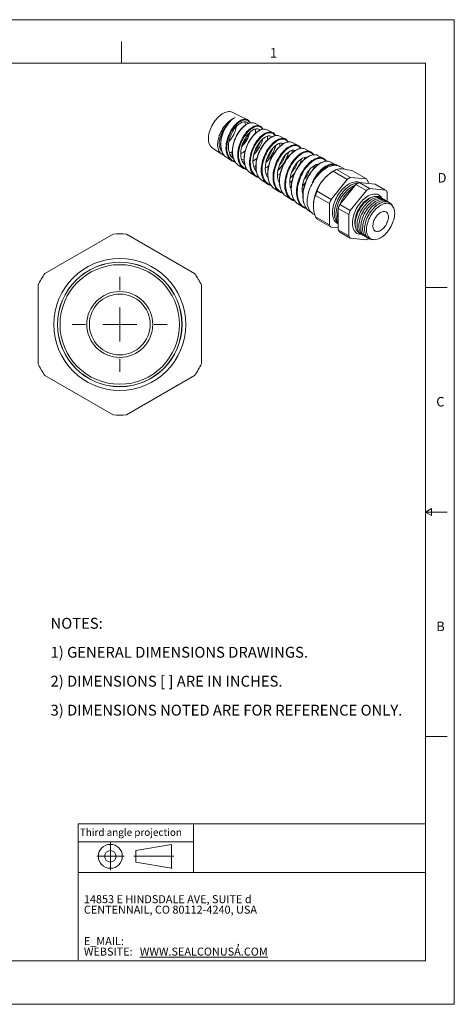
# Model space of a CAD drawing. Units: inches. Extents: x 0 to 22, y 0 to 17.
# Drawn here: x 14.5 to 22, y 0 to 17 of the extents above; entities that cross this region are included whole.
import ezdxf

# ---------------------------------------------------------------- set-up
doc = ezdxf.new("R2010")
doc.units = ezdxf.units.IN
doc.header["$MEASUREMENT"] = 0
doc.layers.add('VIEW_PV', color=7, linetype='Continuous', lineweight=0)
doc.styles.add('SLDTEXTSTYLE0', font='TXT', dxfattribs={"width": 0.75})
doc.styles.add('SLDTEXTSTYLE1', font='TXT', dxfattribs={"width": 0.711207})
doc.styles.add('SLDTEXTSTYLE10', font='TXT', dxfattribs={"width": 0.7125})
doc.styles.add('SLDTEXTSTYLE2', font='TXT', dxfattribs={"width": 0.675})
doc.styles.add('SLDTEXTSTYLE3', font='TXT', dxfattribs={"width": 0.695122})
doc.styles.add('SLDTEXTSTYLE6', font='TXT', dxfattribs={"width": 0.603804})
doc.styles.add('SLDTEXTSTYLE7', font='TXT', dxfattribs={"width": 0.627482})
doc.styles.add('SLDTEXTSTYLE8', font='TXT', dxfattribs={"width": 0.663})

# ---------------------------------------------------------------- blocks, each defined once
blk = doc.blocks.new('SW_NOTE_0')
at = {"layer": 'VIEW_PV', "color": 0, "char_height": 0.1875, "attachment_point": 1}
for s, insert, style in [('NOTES:', (0, 0.24), 'SLDTEXTSTYLE0'), ('1) GENERAL DIMENSIONS DRAWINGS.', (0, -0.26), 'SLDTEXTSTYLE1'), ('2) DIMENSIONS [ ] ARE IN INCHES.', (0, -0.76), 'SLDTEXTSTYLE2'), ('3) DIMENSIONS NOTED ARE FOR REFERENCE ONLY.', (0, -1.26), 'SLDTEXTSTYLE3')]:
    blk.add_mtext(s, dxfattribs=dict(at, insert=insert, style=style))
blk = doc.blocks.new('SW_NOTE_1')
at = {"layer": 'VIEW_PV', "color": 0, "attachment_point": 1}
for s, insert, char_height, style in [('14853 E HINDSDALE AVE, SUITE d', (0, 0.181), 0.1378, 'SLDTEXTSTYLE6'), ('CENTENNAIL, CO 80112-4240, USA', (0, 0), 0.1378, 'SLDTEXTSTYLE7'), ('E_MAIL: ', (0, -0.543), 0.1378, 'SLDTEXTSTYLE8'), (',', (2.638, -0.543), 0.138, 'SLDTEXTSTYLE8'), ('WEBSITE: ', (0, -0.724), 0.1378, 'SLDTEXTSTYLE8'), ('\\LWWW.SEALCONUSA.COM ', (0.966, -0.724), 0.1378, 'SLDTEXTSTYLE8')]:
    blk.add_mtext(s, dxfattribs=dict(at, insert=insert, char_height=char_height, style=style))
blk = doc.blocks.new('Block1')
at = {"layer": 'VIEW_PV'}
for p, q in [((1.264, 0.417), (0.649, 0.309)), ((1.264, 0.417), (1.264, 0.004)), ((0.649, 0.309), (0.649, 0.112)), ((0.649, 0.112), (1.264, 0.004)), ((1.264, 0.004), (1.27, 0))]:
    blk.add_line(p, q, dxfattribs=at)
for radius in [0.207, 0.0984]:
    blk.add_circle((0.207, 0.211), radius, dxfattribs=at)
blk = doc.blocks.new('SW_CENTERMARKSYMBOL_0')
at = {"color": 0, "linetype": 'Continuous', "lineweight": 0}
for p, q in [((0, 0.591), (0, 0.82)), ((0, 0), (0, 0.295)), ((-0.591, 0), (-0.82, 0)), ((0, 0), (-0.295, 0)), ((0, 0), (0, -0.295)), ((0, 0), (0.295, 0)), ((0.591, 0), (0.82, 0)), ((0, -0.591), (0, -0.82))]:
    blk.add_line(p, q, dxfattribs=at)

msp = doc.modelspace()

# ---------------------------------------------------------------- linework, layer by layer
at = {"color": 7, "linetype": 'Continuous', "lineweight": 15}
for p, q in [((18.427, 15.273), (18.178, 15.4)), ((18.645, 15.162), (18.548, 15.212)), ((18.863, 15.051), (18.766, 15.101)), ((19.082, 14.94), (18.985, 14.99)), ((19.3, 14.829), (19.203, 14.878)), ((17.822, 14.782), (17.983, 14.677)), ((18.065, 14.624), (18.156, 14.565)), ((18.16, 14.716), (18.167, 14.72)), ((18.16, 14.716), (18.167, 14.72)), ((18.16, 14.716), (18.162, 14.694)), ((18.162, 14.694), (18.168, 14.698)), ((19.519, 14.718), (19.422, 14.767)), ((19.737, 14.607), (19.64, 14.656)), ((18.214, 14.541), (18.22, 14.539)), ((18.27, 14.491), (18.361, 14.431)), ((18.34, 14.55), (18.372, 14.561)), ((19.956, 14.496), (19.859, 14.545)), ((20.107, 14.417), (20.027, 14.464)), ((18.475, 14.357), (18.567, 14.297)), ((18.58, 14.396), (18.572, 14.398)), ((18.775, 14.287), (18.779, 14.288)), ((18.777, 14.284), (18.78, 14.285)), ((19.936, 14.399), (19.899, 14.378)), ((20.15, 14.243), (19.908, 14.382)), ((20.205, 14.274), (19.963, 14.414)), ((20.483, 14.25), (20.241, 14.389)), ((18.681, 14.223), (18.772, 14.164)), ((18.964, 14.214), (18.979, 14.218)), ((19.198, 14.215), (19.16, 14.191)), ((19.55, 14.181), (19.545, 14.185)), ((20.15, 14.243), (19.873, 13.898)), ((20.023, 13.811), (20.3, 14.156)), ((20.483, 14.25), (20.205, 14.274)), ((20.481, 14.052), (20.3, 14.156)), ((20.536, 14.083), (20.355, 14.188)), ((20.355, 14.188), (20.632, 14.163)), ((20.51, 14.174), (20.51, 14.21)), ((20.813, 14.059), (20.632, 14.163)), ((18.886, 14.089), (18.977, 14.03)), ((19.038, 14.004), (19.041, 14.003)), ((19.092, 13.956), (19.183, 13.896)), ((19.176, 14.092), (19.182, 14.093)), ((19.845, 13.827), (19.604, 13.966)), ((19.873, 13.898), (19.631, 14.037)), ((20.481, 14.052), (20.204, 13.707)), ((20.813, 14.059), (20.536, 14.083)), ((20.841, 13.864), (20.841, 14.02)), ((19.297, 13.822), (19.388, 13.763)), ((19.845, 13.827), (19.845, 13.457)), ((20.204, 13.707), (20.023, 13.811)), ((19.503, 13.688), (19.524, 13.674)), ((19.557, 13.65), (19.595, 13.627)), ((20.176, 13.636), (19.995, 13.74)), ((19.995, 13.37), (19.995, 13.74)), ((20.176, 13.636), (20.176, 13.266)), ((19.845, 13.457), (19.604, 13.596)), ((19.873, 13.418), (19.631, 13.557)), ((16.106, 13.299), (14.93, 12.619)), ((17.516, 12.619), (16.34, 13.299)), ((19.873, 13.418), (19.995, 13.407)), ((20.176, 13.266), (19.995, 13.37)), ((20.204, 13.227), (20.023, 13.331)), ((20.204, 13.227), (20.481, 13.202)), ((14.813, 12.417), (14.813, 11.058)), ((17.633, 11.058), (17.633, 12.417)), ((14.93, 10.856), (16.106, 10.177)), ((16.34, 10.177), (17.516, 10.856))]:
    msp.add_line(p, q, dxfattribs=at)
at = {"color": 7, "linetype": 'Continuous', "lineweight": 15, "flags": 128}
for points in [[(17.753, 14.942), (17.754, 14.969), (17.757, 14.997), (17.762, 15.025), (17.769, 15.054), (17.778, 15.083), (17.789, 15.112), (17.801, 15.141), (17.815, 15.17), (17.831, 15.198), (17.848, 15.225), (17.866, 15.251), (17.886, 15.275), (17.906, 15.298), (17.927, 15.32), (17.949, 15.339), (17.971, 15.357), (17.994, 15.372), (18.016, 15.385), (18.039, 15.396), (18.061, 15.404), (18.083, 15.41), (18.104, 15.413), (18.125, 15.413), (18.144, 15.411), (18.162, 15.406), (18.178, 15.4)], [(18.024, 14.66), (18.02, 14.661), (18.002, 14.667), (17.985, 14.676), (17.97, 14.687), (17.956, 14.701), (17.945, 14.717), (17.934, 14.735), (17.926, 14.755), (17.92, 14.777), (17.915, 14.801), (17.913, 14.826), (17.913, 14.853), (17.915, 14.88), (17.919, 14.909), (17.925, 14.938), (17.933, 14.968), (17.942, 14.998), (17.954, 15.028), (17.968, 15.057), (17.983, 15.086), (17.999, 15.114), (18.017, 15.142), (18.036, 15.168), (18.056, 15.192), (18.077, 15.215), (18.099, 15.237), (18.122, 15.256), (18.145, 15.273), (18.168, 15.288), (18.191, 15.301), (18.214, 15.311)], [(18.214, 15.311), (18.192, 15.298), (18.154, 15.269), (18.116, 15.231), (18.081, 15.186), (18.048, 15.134), (18.02, 15.079), (17.996, 15.02), (17.98, 14.96), (17.97, 14.898), (17.967, 14.84), (17.972, 14.784), (17.984, 14.735), (18.004, 14.69), (18.017, 14.671)], [(17.986, 14.724), (17.977, 14.734), (17.966, 14.75), (17.956, 14.768), (17.949, 14.787), (17.944, 14.809), (17.941, 14.833), (17.94, 14.857), (17.941, 14.884), (17.944, 14.911), (17.949, 14.938), (17.957, 14.966), (17.966, 14.995), (17.977, 15.023), (17.989, 15.051), (18.004, 15.079), (18.02, 15.106), (18.037, 15.132), (18.056, 15.156), (18.059, 15.16)], [(18.175, 15.289), (18.174, 15.289), (18.155, 15.274), (18.136, 15.256), (18.118, 15.237), (18.099, 15.216), (18.082, 15.193), (18.065, 15.169), (18.049, 15.144), (18.034, 15.118), (18.021, 15.091), (18.009, 15.063), (17.998, 15.036), (17.989, 15.007), (17.981, 14.978), (17.974, 14.948), (17.97, 14.918), (17.966, 14.889), (17.965, 14.859), (17.965, 14.83), (17.967, 14.803), (17.971, 14.777), (17.977, 14.752), (17.984, 14.729), (17.994, 14.708), (18.005, 14.688), (18.016, 14.672)], [(18.111, 14.608), (18.1, 14.622), (18.088, 14.643), (18.074, 14.677), (18.064, 14.715), (18.06, 14.742), (18.057, 14.784), (18.059, 14.829), (18.062, 14.86), (18.071, 14.905), (18.083, 14.951), (18.093, 14.982), (18.111, 15.026), (18.133, 15.069), (18.149, 15.097), (18.174, 15.135), (18.201, 15.17), (18.22, 15.191), (18.248, 15.219), (18.278, 15.242), (18.298, 15.255), (18.326, 15.27), (18.354, 15.279), (18.372, 15.282), (18.395, 15.281)], [(18.468, 15.217), (18.458, 15.237), (18.436, 15.257), (18.409, 15.267), (18.377, 15.269), (18.343, 15.261), (18.305, 15.243), (18.268, 15.217), (18.23, 15.181), (18.194, 15.139), (18.16, 15.089), (18.132, 15.036), (18.107, 14.978), (18.089, 14.919), (18.076, 14.858), (18.072, 14.8), (18.074, 14.743), (18.084, 14.692), (18.102, 14.646), (18.126, 14.608), (18.158, 14.577), (18.194, 14.555), (18.212, 14.55)], [(18.441, 15.208), (18.44, 15.208), (18.421, 15.227), (18.398, 15.237), (18.369, 15.238), (18.339, 15.231), (18.306, 15.215), (18.272, 15.191), (18.238, 15.159), (18.207, 15.121), (18.177, 15.076), (18.151, 15.028), (18.129, 14.975), (18.113, 14.922), (18.103, 14.867), (18.098, 14.814), (18.101, 14.763), (18.11, 14.717), (18.126, 14.675), (18.148, 14.64), (18.177, 14.611), (18.186, 14.606)], [(18.516, 15.221), (18.501, 15.222), (18.483, 15.22), (18.465, 15.217), (18.447, 15.21), (18.427, 15.202), (18.408, 15.191), (18.388, 15.178), (18.368, 15.163), (18.349, 15.146), (18.331, 15.128), (18.313, 15.108), (18.295, 15.086), (18.279, 15.063), (18.262, 15.038), (18.247, 15.011), (18.232, 14.983), (18.219, 14.955), (18.207, 14.925), (18.196, 14.896), (18.187, 14.866), (18.18, 14.836), (18.174, 14.806), (18.17, 14.777), (18.168, 14.748), (18.167, 14.72), (18.169, 14.692), (18.172, 14.664), (18.177, 14.638), (18.183, 14.613), (18.192, 14.589), (18.202, 14.567), (18.214, 14.547), (18.222, 14.535)], [(18.519, 15.22), (18.512, 15.221), (18.477, 15.219), (18.458, 15.213), (18.439, 15.206), (18.4, 15.183), (18.38, 15.168), (18.359, 15.151), (18.321, 15.112), (18.302, 15.088), (18.284, 15.063), (18.251, 15.011), (18.235, 14.982), (18.221, 14.952), (18.199, 14.891), (18.189, 14.859), (18.182, 14.828), (18.172, 14.766), (18.17, 14.735), (18.17, 14.705), (18.176, 14.649), (18.182, 14.622), (18.19, 14.597), (18.211, 14.553), (18.224, 14.534)], [(18.314, 14.476), (18.301, 14.495), (18.284, 14.528), (18.275, 14.553), (18.266, 14.592), (18.261, 14.635), (18.26, 14.666), (18.263, 14.711), (18.269, 14.759), (18.276, 14.791), (18.29, 14.838), (18.307, 14.885), (18.321, 14.916), (18.343, 14.959), (18.368, 15), (18.386, 15.026), (18.414, 15.061), (18.444, 15.093), (18.465, 15.111), (18.495, 15.134), (18.525, 15.152), (18.545, 15.161), (18.574, 15.169), (18.601, 15.172), (18.614, 15.171)], [(18.687, 15.108), (18.684, 15.115), (18.674, 15.128), (18.657, 15.144), (18.637, 15.154), (18.622, 15.158), (18.597, 15.159), (18.571, 15.154), (18.552, 15.148), (18.523, 15.134), (18.494, 15.116), (18.474, 15.1), (18.444, 15.073), (18.416, 15.041), (18.397, 15.017), (18.372, 14.98), (18.348, 14.939), (18.333, 14.91), (18.314, 14.865), (18.299, 14.819), (18.29, 14.788), (18.281, 14.742), (18.276, 14.696), (18.274, 14.665), (18.276, 14.622), (18.282, 14.582), (18.289, 14.556), (18.303, 14.52), (18.32, 14.489), (18.334, 14.47), (18.358, 14.447), (18.385, 14.428), (18.406, 14.419), (18.418, 14.415)], [(18.646, 15.093), (18.631, 15.106), (18.606, 15.115), (18.578, 15.115), (18.546, 15.107), (18.514, 15.09), (18.479, 15.064), (18.446, 15.032), (18.414, 14.992), (18.386, 14.948), (18.36, 14.898), (18.339, 14.846), (18.323, 14.791), (18.314, 14.738), (18.311, 14.684), (18.314, 14.634), (18.324, 14.588), (18.341, 14.547), (18.364, 14.512), (18.383, 14.495)], [(18.731, 15.111), (18.723, 15.111), (18.706, 15.111), (18.689, 15.108), (18.67, 15.103), (18.651, 15.096), (18.631, 15.086), (18.611, 15.074), (18.591, 15.06), (18.571, 15.043), (18.551, 15.025), (18.532, 15.005), (18.514, 14.984), (18.496, 14.961), (18.479, 14.937), (18.463, 14.911), (18.448, 14.884), (18.434, 14.856), (18.421, 14.827), (18.409, 14.797), (18.398, 14.767), (18.389, 14.736), (18.382, 14.705), (18.376, 14.675), (18.373, 14.645), (18.371, 14.616), (18.37, 14.587), (18.372, 14.559), (18.375, 14.532), (18.38, 14.506), (18.387, 14.48), (18.396, 14.456), (18.407, 14.434), (18.419, 14.413), (18.427, 14.402)], [(18.733, 15.109), (18.725, 15.111), (18.707, 15.11), (18.688, 15.107), (18.649, 15.093), (18.628, 15.082), (18.607, 15.068), (18.566, 15.035), (18.545, 15.014), (18.525, 14.992), (18.488, 14.943), (18.47, 14.915), (18.453, 14.886), (18.424, 14.826), (18.411, 14.794), (18.4, 14.762), (18.391, 14.73), (18.384, 14.698), (18.378, 14.665), (18.375, 14.633), (18.373, 14.602), (18.373, 14.572), (18.376, 14.542), (18.38, 14.513), (18.386, 14.487), (18.395, 14.462), (18.405, 14.438), (18.418, 14.416), (18.429, 14.401)], [(18.518, 14.343), (18.514, 14.349), (18.501, 14.37), (18.489, 14.393), (18.48, 14.418), (18.473, 14.444), (18.467, 14.473), (18.464, 14.502), (18.463, 14.532), (18.464, 14.564), (18.467, 14.596), (18.472, 14.628), (18.478, 14.661), (18.487, 14.694), (18.498, 14.727), (18.509, 14.759), (18.523, 14.79), (18.538, 14.821), (18.555, 14.851), (18.572, 14.879), (18.59, 14.906), (18.61, 14.931), (18.63, 14.955), (18.65, 14.975), (18.671, 14.995), (18.692, 15.012), (18.714, 15.027), (18.734, 15.039), (18.755, 15.048), (18.775, 15.055), (18.795, 15.06), (18.813, 15.062), (18.831, 15.061), (18.832, 15.061)], [(18.906, 14.998), (18.897, 15.013), (18.88, 15.03), (18.866, 15.038), (18.844, 15.046), (18.819, 15.048), (18.8, 15.047), (18.772, 15.039), (18.742, 15.027), (18.722, 15.015), (18.691, 14.993), (18.66, 14.966), (18.64, 14.944), (18.611, 14.91), (18.584, 14.872), (18.567, 14.844), (18.543, 14.8), (18.523, 14.755), (18.511, 14.723), (18.493, 14.66), (18.486, 14.627), (18.481, 14.595), (18.477, 14.534), (18.478, 14.503), (18.482, 14.474), (18.494, 14.421), (18.503, 14.396), (18.514, 14.373), (18.541, 14.335), (18.558, 14.318), (18.576, 14.304), (18.616, 14.283), (18.623, 14.281)], [(18.85, 14.977), (18.839, 14.986), (18.815, 14.993), (18.785, 14.992), (18.754, 14.982), (18.721, 14.964), (18.687, 14.938), (18.654, 14.904), (18.623, 14.864), (18.594, 14.818), (18.569, 14.769), (18.549, 14.715), (18.534, 14.662), (18.525, 14.607), (18.523, 14.555), (18.527, 14.504), (18.538, 14.459), (18.556, 14.419), (18.58, 14.386), (18.582, 14.385)], [(18.949, 15), (18.935, 15.001), (18.917, 15), (18.899, 14.997), (18.88, 14.991), (18.861, 14.983), (18.84, 14.973), (18.82, 14.96), (18.8, 14.945), (18.779, 14.928), (18.759, 14.91), (18.74, 14.889), (18.721, 14.867), (18.703, 14.844), (18.686, 14.82), (18.67, 14.793), (18.654, 14.766), (18.639, 14.737), (18.626, 14.707), (18.614, 14.677), (18.603, 14.646), (18.594, 14.615), (18.586, 14.584), (18.58, 14.553), (18.576, 14.523), (18.574, 14.494), (18.573, 14.465), (18.575, 14.436), (18.578, 14.408), (18.582, 14.381), (18.589, 14.355), (18.597, 14.33), (18.608, 14.307), (18.62, 14.286), (18.63, 14.271)], [(18.951, 14.999), (18.938, 15), (18.919, 14.999), (18.9, 14.995), (18.879, 14.989), (18.858, 14.979), (18.837, 14.968), (18.816, 14.954), (18.794, 14.937), (18.772, 14.918), (18.751, 14.897), (18.731, 14.874), (18.711, 14.848), (18.692, 14.821), (18.674, 14.793), (18.657, 14.764), (18.641, 14.732), (18.627, 14.7), (18.614, 14.668), (18.603, 14.635), (18.594, 14.601), (18.586, 14.568), (18.581, 14.535), (18.577, 14.503), (18.576, 14.47), (18.576, 14.438), (18.579, 14.408), (18.584, 14.38), (18.591, 14.352), (18.6, 14.326), (18.611, 14.302), (18.624, 14.281), (18.631, 14.27)], [(18.766, 15.1), (18.757, 15.105), (18.733, 15.109)], [(18.772, 14.988), (18.776, 14.957), (18.775, 14.924)], [(17.968, 14.793), (17.956, 14.789), (17.95, 14.787)], [(18.723, 14.21), (18.72, 14.213), (18.706, 14.234), (18.694, 14.258), (18.684, 14.284), (18.677, 14.31), (18.671, 14.339), (18.667, 14.369), (18.666, 14.401), (18.667, 14.433), (18.669, 14.465), (18.674, 14.499), (18.681, 14.533), (18.689, 14.567), (18.7, 14.6), (18.712, 14.634), (18.726, 14.667), (18.741, 14.698), (18.758, 14.729), (18.776, 14.758), (18.795, 14.786), (18.815, 14.812), (18.836, 14.836), (18.857, 14.859), (18.879, 14.879), (18.9, 14.897), (18.922, 14.912), (18.944, 14.926), (18.966, 14.936), (18.987, 14.944), (19.007, 14.949), (19.026, 14.951), (19.045, 14.951), (19.049, 14.95)], [(19.125, 14.888), (19.12, 14.896), (19.109, 14.91), (19.096, 14.92), (19.082, 14.929), (19.067, 14.934), (19.05, 14.937), (19.032, 14.938), (19.013, 14.936), (18.993, 14.931), (18.973, 14.923), (18.952, 14.914), (18.931, 14.901), (18.91, 14.886), (18.888, 14.868), (18.867, 14.849), (18.846, 14.827), (18.826, 14.804), (18.807, 14.778), (18.788, 14.751), (18.771, 14.722), (18.754, 14.692), (18.739, 14.661), (18.726, 14.63), (18.714, 14.597), (18.704, 14.564), (18.695, 14.531), (18.688, 14.498), (18.684, 14.465), (18.681, 14.433), (18.68, 14.401), (18.682, 14.371), (18.685, 14.341), (18.691, 14.313), (18.698, 14.286), (18.708, 14.262), (18.719, 14.239), (18.733, 14.218), (18.748, 14.199), (18.778, 14.172), (18.814, 14.152), (18.828, 14.147)], [(19.054, 14.861), (19.049, 14.864), (19.023, 14.871), (18.994, 14.869), (18.961, 14.858), (18.929, 14.838), (18.894, 14.811), (18.862, 14.776), (18.83, 14.735), (18.802, 14.689), (18.778, 14.638), (18.759, 14.586), (18.744, 14.531), (18.737, 14.477), (18.735, 14.424), (18.741, 14.376), (18.753, 14.33), (18.771, 14.292), (18.78, 14.28)], [(19.168, 14.889), (19.153, 14.89), (19.135, 14.889), (19.116, 14.886), (19.096, 14.88), (19.076, 14.872), (19.055, 14.862), (19.034, 14.849), (19.013, 14.835), (18.993, 14.819), (18.973, 14.8), (18.954, 14.78), (18.935, 14.759), (18.916, 14.735), (18.898, 14.709), (18.88, 14.683), (18.864, 14.655), (18.848, 14.625), (18.834, 14.596), (18.821, 14.565), (18.81, 14.535), (18.801, 14.504), (18.793, 14.474), (18.786, 14.443), (18.781, 14.412), (18.778, 14.381), (18.777, 14.35), (18.777, 14.32), (18.779, 14.291), (18.783, 14.263), (18.789, 14.236), (18.796, 14.211), (18.805, 14.188), (18.816, 14.166), (18.829, 14.146), (18.835, 14.138)], [(19.171, 14.889), (19.152, 14.89), (19.132, 14.888), (19.112, 14.884), (19.08, 14.872), (19.047, 14.855), (19.025, 14.84), (19.003, 14.823), (18.981, 14.803), (18.959, 14.781), (18.938, 14.757), (18.917, 14.731), (18.898, 14.703), (18.879, 14.673), (18.861, 14.643), (18.845, 14.611), (18.831, 14.578), (18.817, 14.544), (18.806, 14.51), (18.797, 14.476), (18.789, 14.441), (18.784, 14.407), (18.78, 14.373), (18.779, 14.341), (18.78, 14.308), (18.783, 14.277), (18.788, 14.248), (18.795, 14.22), (18.804, 14.193), (18.816, 14.168), (18.829, 14.146), (18.836, 14.137)], [(18.927, 14.077), (18.918, 14.09), (18.904, 14.113), (18.893, 14.138), (18.884, 14.165), (18.877, 14.193), (18.872, 14.224), (18.869, 14.255), (18.869, 14.288), (18.87, 14.321), (18.874, 14.356), (18.88, 14.39), (18.888, 14.425), (18.898, 14.46), (18.91, 14.495), (18.923, 14.528), (18.938, 14.561), (18.955, 14.594), (18.973, 14.625), (18.992, 14.654), (19.012, 14.682), (19.033, 14.709), (19.055, 14.733), (19.077, 14.755), (19.099, 14.775), (19.122, 14.792), (19.145, 14.807), (19.167, 14.819), (19.189, 14.829), (19.21, 14.836), (19.231, 14.84), (19.251, 14.841), (19.266, 14.84)], [(19.344, 14.778), (19.344, 14.778), (19.333, 14.793), (19.321, 14.805), (19.306, 14.814), (19.291, 14.821), (19.274, 14.826), (19.256, 14.828), (19.237, 14.826), (19.217, 14.823), (19.196, 14.816), (19.175, 14.807), (19.152, 14.795), (19.131, 14.781), (19.109, 14.764), (19.087, 14.745), (19.065, 14.723), (19.044, 14.7), (19.023, 14.674), (19.004, 14.647), (18.985, 14.618), (18.967, 14.588), (18.951, 14.556), (18.937, 14.524), (18.923, 14.49), (18.912, 14.457), (18.902, 14.423), (18.894, 14.389), (18.889, 14.354), (18.885, 14.321), (18.883, 14.289), (18.884, 14.257), (18.886, 14.225), (18.891, 14.196), (18.898, 14.168), (18.907, 14.142), (18.918, 14.117), (18.93, 14.094), (18.945, 14.074), (18.962, 14.056), (18.981, 14.04), (19.001, 14.028), (19.022, 14.017), (19.033, 14.014)], [(18.983, 14.865), (18.988, 14.841), (18.987, 14.813)], [(19.203, 14.878), (19.188, 14.885), (19.171, 14.889)], [(18.16, 14.716), (18.138, 14.706), (18.117, 14.699)], [(18.169, 14.69), (18.149, 14.68), (18.129, 14.671)], [(18.176, 14.641), (18.154, 14.641), (18.147, 14.642)], [(18.169, 14.694), (18.167, 14.694), (18.165, 14.693), (18.163, 14.693), (18.162, 14.694), (18.162, 14.694), (18.162, 14.694), (18.162, 14.694)], [(19.256, 14.744), (19.231, 14.749), (19.201, 14.745), (19.169, 14.733), (19.135, 14.712), (19.102, 14.684), (19.069, 14.648), (19.039, 14.607), (19.01, 14.559), (18.987, 14.509), (18.968, 14.455), (18.955, 14.401), (18.948, 14.346), (18.948, 14.295), (18.954, 14.246), (18.967, 14.202), (18.981, 14.176)], [(19.382, 14.778), (19.374, 14.779), (19.355, 14.779), (19.336, 14.777), (19.316, 14.772), (19.296, 14.765), (19.276, 14.755), (19.256, 14.743), (19.235, 14.73), (19.213, 14.713), (19.192, 14.695), (19.172, 14.675), (19.151, 14.653), (19.132, 14.63), (19.113, 14.605), (19.095, 14.579), (19.078, 14.552), (19.063, 14.524), (19.048, 14.495), (19.034, 14.464), (19.022, 14.433), (19.011, 14.401), (19.001, 14.369), (18.993, 14.337), (18.987, 14.305), (18.983, 14.273), (18.98, 14.243), (18.979, 14.213), (18.98, 14.184), (18.983, 14.155), (18.987, 14.127), (18.994, 14.1), (19.002, 14.075), (19.012, 14.051), (19.023, 14.029), (19.037, 14.008), (19.039, 14.006)], [(19.388, 14.778), (19.386, 14.778), (19.367, 14.779), (19.347, 14.777), (19.325, 14.773), (19.303, 14.765), (19.281, 14.755), (19.258, 14.742), (19.235, 14.726), (19.211, 14.708), (19.189, 14.687), (19.167, 14.665), (19.144, 14.639), (19.123, 14.612), (19.103, 14.584), (19.084, 14.554), (19.066, 14.521), (19.049, 14.488), (19.034, 14.454), (19.021, 14.42), (19.009, 14.385), (19, 14.349), (18.992, 14.314), (18.987, 14.279), (18.983, 14.244), (18.982, 14.21), (18.983, 14.177), (18.986, 14.146), (18.991, 14.115), (18.999, 14.086), (19.009, 14.06), (19.02, 14.035), (19.035, 14.012), (19.04, 14.005)], [(19.131, 13.946), (19.123, 13.956), (19.109, 13.979), (19.097, 14.005), (19.088, 14.033), (19.08, 14.062), (19.075, 14.092), (19.072, 14.125), (19.072, 14.159), (19.073, 14.193), (19.077, 14.227), (19.083, 14.263), (19.091, 14.3), (19.101, 14.335), (19.113, 14.37), (19.127, 14.405), (19.142, 14.44), (19.159, 14.473), (19.177, 14.505), (19.197, 14.536), (19.218, 14.565), (19.239, 14.592), (19.262, 14.617), (19.285, 14.64), (19.308, 14.661), (19.331, 14.679), (19.355, 14.694), (19.378, 14.707), (19.401, 14.717), (19.423, 14.724), (19.445, 14.729), (19.465, 14.73), (19.485, 14.729)], [(19.563, 14.668), (19.551, 14.682), (19.538, 14.695), (19.524, 14.704), (19.507, 14.711), (19.489, 14.716), (19.471, 14.717), (19.451, 14.716), (19.43, 14.712), (19.408, 14.705), (19.386, 14.695), (19.364, 14.683), (19.34, 14.668), (19.317, 14.65), (19.295, 14.63), (19.273, 14.608), (19.251, 14.583), (19.229, 14.556), (19.209, 14.528), (19.19, 14.499), (19.172, 14.467), (19.155, 14.434), (19.14, 14.401), (19.127, 14.367), (19.115, 14.332), (19.105, 14.297), (19.097, 14.262), (19.091, 14.228), (19.088, 14.193), (19.086, 14.158), (19.087, 14.126), (19.089, 14.095), (19.094, 14.064), (19.102, 14.035), (19.111, 14.008), (19.122, 13.984), (19.136, 13.96), (19.151, 13.939), (19.168, 13.921), (19.187, 13.906), (19.208, 13.893), (19.231, 13.882), (19.238, 13.88)], [(19.455, 14.624), (19.439, 14.626), (19.409, 14.621), (19.377, 14.608), (19.343, 14.586), (19.309, 14.556), (19.277, 14.52), (19.246, 14.477), (19.219, 14.43), (19.196, 14.378), (19.178, 14.325), (19.166, 14.27), (19.16, 14.217), (19.161, 14.165), (19.168, 14.117), (19.182, 14.074), (19.182, 14.073)], [(19.602, 14.668), (19.601, 14.668), (19.582, 14.669), (19.563, 14.668), (19.543, 14.664), (19.523, 14.658), (19.502, 14.65), (19.481, 14.639), (19.459, 14.627), (19.438, 14.612), (19.417, 14.595), (19.396, 14.576), (19.376, 14.555), (19.355, 14.533), (19.335, 14.509), (19.316, 14.483), (19.298, 14.456), (19.281, 14.427), (19.265, 14.398), (19.25, 14.368), (19.237, 14.338), (19.225, 14.307), (19.214, 14.275), (19.204, 14.243), (19.197, 14.21), (19.19, 14.178), (19.186, 14.145), (19.183, 14.114), (19.182, 14.083), (19.183, 14.053), (19.186, 14.025), (19.19, 13.997), (19.197, 13.97), (19.205, 13.945), (19.215, 13.921), (19.227, 13.898), (19.24, 13.877), (19.244, 13.872)], [(19.604, 14.667), (19.602, 14.668), (19.582, 14.669), (19.56, 14.666), (19.539, 14.662), (19.516, 14.654), (19.492, 14.643), (19.468, 14.629), (19.445, 14.613), (19.421, 14.594), (19.397, 14.573), (19.374, 14.548), (19.351, 14.523), (19.33, 14.495), (19.309, 14.465), (19.289, 14.433), (19.271, 14.401), (19.254, 14.367), (19.238, 14.332), (19.224, 14.296), (19.213, 14.26), (19.203, 14.224), (19.195, 14.187), (19.189, 14.151), (19.186, 14.116), (19.185, 14.081), (19.186, 14.047), (19.189, 14.014), (19.195, 13.983), (19.203, 13.954), (19.213, 13.927), (19.225, 13.901), (19.24, 13.878), (19.245, 13.871)], [(19.195, 14.743), (19.199, 14.723), (19.2, 14.701)], [(19.407, 14.62), (19.411, 14.606), (19.411, 14.59)], [(18.327, 14.581), (18.333, 14.582), (18.37, 14.594)], [(18.342, 14.546), (18.366, 14.555), (18.372, 14.557)], [(18.378, 14.518), (18.372, 14.518), (18.359, 14.52)], [(18.591, 14.605), (18.55, 14.574), (18.523, 14.559)], [(18.539, 14.459), (18.551, 14.461), (18.573, 14.469)], [(18.793, 14.475), (18.767, 14.455), (18.736, 14.436)], [(19.334, 13.814), (19.328, 13.823), (19.313, 13.847), (19.301, 13.872), (19.291, 13.9), (19.284, 13.93), (19.278, 13.963), (19.275, 13.995), (19.274, 14.029), (19.276, 14.065), (19.28, 14.102), (19.286, 14.137), (19.294, 14.174), (19.304, 14.211), (19.317, 14.248), (19.331, 14.284), (19.346, 14.319), (19.364, 14.353), (19.383, 14.387), (19.403, 14.418), (19.424, 14.447), (19.447, 14.476), (19.47, 14.502), (19.493, 14.526), (19.517, 14.547), (19.542, 14.566), (19.566, 14.582), (19.59, 14.595), (19.613, 14.606), (19.637, 14.613), (19.659, 14.618), (19.68, 14.62), (19.7, 14.619)], [(19.781, 14.557), (19.77, 14.571), (19.756, 14.584), (19.741, 14.594), (19.724, 14.601), (19.706, 14.605), (19.686, 14.607), (19.665, 14.605), (19.643, 14.601), (19.621, 14.593), (19.598, 14.583), (19.574, 14.57), (19.551, 14.555), (19.527, 14.537), (19.504, 14.516), (19.48, 14.492), (19.458, 14.467), (19.436, 14.44), (19.415, 14.411), (19.395, 14.379), (19.377, 14.347), (19.36, 14.314), (19.344, 14.279), (19.33, 14.244), (19.318, 14.208), (19.308, 14.173), (19.3, 14.136), (19.294, 14.1), (19.29, 14.065), (19.289, 14.031), (19.289, 13.997), (19.292, 13.964), (19.298, 13.933), (19.305, 13.904), (19.315, 13.876), (19.327, 13.85), (19.34, 13.827), (19.356, 13.806), (19.374, 13.787), (19.394, 13.771), (19.415, 13.758), (19.438, 13.748), (19.443, 13.746)], [(19.654, 14.503), (19.648, 14.503), (19.617, 14.497), (19.584, 14.483), (19.55, 14.46), (19.517, 14.43), (19.484, 14.392), (19.455, 14.349), (19.428, 14.3), (19.406, 14.249), (19.388, 14.194), (19.377, 14.141), (19.372, 14.086), (19.374, 14.036), (19.382, 13.988), (19.386, 13.977)], [(19.816, 14.557), (19.813, 14.558), (19.795, 14.558), (19.775, 14.557), (19.754, 14.552), (19.733, 14.546), (19.712, 14.537), (19.69, 14.526), (19.669, 14.513), (19.648, 14.498), (19.626, 14.481), (19.605, 14.461), (19.584, 14.44), (19.563, 14.417), (19.543, 14.392), (19.523, 14.366), (19.505, 14.338), (19.487, 14.31), (19.471, 14.28), (19.456, 14.25), (19.442, 14.219), (19.43, 14.188), (19.419, 14.156), (19.409, 14.123), (19.401, 14.09), (19.394, 14.057), (19.389, 14.024), (19.386, 13.992), (19.385, 13.961), (19.386, 13.93), (19.388, 13.901), (19.392, 13.873), (19.398, 13.846), (19.406, 13.82), (19.416, 13.795), (19.427, 13.772), (19.44, 13.75), (19.448, 13.739)], [(19.822, 14.557), (19.818, 14.557), (19.797, 14.558), (19.776, 14.556), (19.752, 14.55), (19.728, 14.542), (19.705, 14.531), (19.68, 14.517), (19.655, 14.5), (19.63, 14.48), (19.606, 14.458), (19.583, 14.434), (19.559, 14.407), (19.536, 14.378), (19.515, 14.347), (19.495, 14.316), (19.476, 14.281), (19.458, 14.246), (19.442, 14.21), (19.429, 14.174), (19.416, 14.136), (19.406, 14.098), (19.398, 14.062), (19.392, 14.025), (19.389, 13.988), (19.388, 13.952), (19.389, 13.918), (19.392, 13.885), (19.398, 13.853), (19.406, 13.822), (19.417, 13.794), (19.429, 13.769), (19.444, 13.745), (19.45, 13.738)], [(19.459, 13.865), (19.46, 13.895), (19.463, 13.926), (19.468, 13.958), (19.475, 13.991), (19.484, 14.024), (19.495, 14.057), (19.507, 14.091), (19.521, 14.124), (19.537, 14.156), (19.554, 14.188), (19.573, 14.22), (19.593, 14.25), (19.614, 14.279), (19.637, 14.307), (19.66, 14.333), (19.684, 14.358), (19.709, 14.38), (19.734, 14.401), (19.759, 14.42), (19.785, 14.437), (19.811, 14.451), (19.837, 14.463), (19.862, 14.472), (19.887, 14.479), (19.911, 14.484), (19.935, 14.486), (19.958, 14.485), (19.98, 14.482), (20, 14.476), (20.02, 14.467), (20.027, 14.464)], [(19.545, 14.185), (19.552, 14.199), (19.569, 14.234), (19.589, 14.268), (19.61, 14.301), (19.632, 14.332), (19.655, 14.36), (19.678, 14.387), (19.703, 14.412), (19.728, 14.434), (19.753, 14.453), (19.777, 14.47), (19.802, 14.484), (19.827, 14.495), (19.851, 14.503), (19.874, 14.507), (19.896, 14.509), (19.917, 14.508)], [(19.958, 14.484), (19.941, 14.491), (19.921, 14.495), (19.901, 14.496), (19.88, 14.494), (19.857, 14.49), (19.834, 14.482), (19.81, 14.472), (19.786, 14.458), (19.762, 14.442), (19.737, 14.423), (19.713, 14.402), (19.689, 14.378), (19.666, 14.352), (19.643, 14.323), (19.62, 14.29), (19.599, 14.258)], [(19.619, 14.498), (19.622, 14.488), (19.623, 14.478)], [(18.418, 14.407), (18.423, 14.406), (18.425, 14.405)], [(18.557, 14.418), (18.572, 14.423), (18.576, 14.424)], [(18.559, 14.415), (18.567, 14.417), (18.576, 14.421)], [(18.751, 14.337), (18.77, 14.34), (18.777, 14.343)], [(18.996, 14.345), (18.986, 14.338), (18.948, 14.314)], [(20.368, 14.187), (20.368, 14.187), (20.349, 14.194), (20.33, 14.198), (20.309, 14.2), (20.288, 14.199), (20.265, 14.196), (20.243, 14.19), (20.219, 14.182), (20.196, 14.171), (20.172, 14.158), (20.148, 14.143), (20.125, 14.125), (20.101, 14.105), (20.079, 14.084), (20.057, 14.06), (20.036, 14.036), (20.016, 14.009), (19.997, 13.982), (19.979, 13.953), (19.963, 13.924), (19.948, 13.894), (19.935, 13.863), (19.923, 13.833), (19.914, 13.802), (19.906, 13.771), (19.9, 13.741), (19.896, 13.712), (19.894, 13.684), (19.894, 13.656), (19.896, 13.63), (19.9, 13.605), (19.906, 13.582), (19.914, 13.561), (19.923, 13.541), (19.935, 13.524), (19.948, 13.508), (19.963, 13.495), (19.979, 13.485), (19.995, 13.477)], [(19.928, 13.654), (19.929, 13.682), (19.932, 13.711), (19.937, 13.741), (19.944, 13.771), (19.953, 13.802), (19.964, 13.833), (19.976, 13.863), (19.99, 13.893), (20.006, 13.923), (20.023, 13.952), (20.042, 13.98), (20.061, 14.007), (20.082, 14.032), (20.104, 14.056), (20.126, 14.078), (20.149, 14.098), (20.173, 14.116), (20.196, 14.132), (20.22, 14.146), (20.244, 14.157), (20.267, 14.166), (20.29, 14.173), (20.313, 14.176), (20.334, 14.178), (20.335, 14.178)], [(19.4, 14.087), (19.378, 14.072), (19.373, 14.069)], [(20.393, 13.296), (20.381, 13.296), (20.361, 13.298), (20.342, 13.303), (20.325, 13.31), (20.308, 13.32), (20.294, 13.332), (20.281, 13.347), (20.269, 13.363), (20.26, 13.382), (20.252, 13.403), (20.246, 13.425), (20.242, 13.449), (20.24, 13.474), (20.24, 13.501), (20.242, 13.529), (20.246, 13.557), (20.252, 13.587), (20.26, 13.616), (20.269, 13.646), (20.281, 13.676), (20.294, 13.706), (20.308, 13.735), (20.325, 13.763), (20.342, 13.791), (20.361, 13.817), (20.381, 13.842), (20.402, 13.866), (20.423, 13.888), (20.445, 13.908), (20.468, 13.926), (20.491, 13.942), (20.514, 13.956), (20.537, 13.968), (20.56, 13.977), (20.583, 13.984), (20.604, 13.988), (20.626, 13.99), (20.646, 13.989), (20.665, 13.985), (20.684, 13.979), (20.7, 13.971), (20.716, 13.96), (20.73, 13.946), (20.742, 13.931), (20.751, 13.916)], [(20.282, 13.499), (20.283, 13.525), (20.286, 13.552), (20.291, 13.579), (20.298, 13.608), (20.307, 13.636), (20.318, 13.664), (20.33, 13.692), (20.344, 13.72), (20.36, 13.747), (20.377, 13.772), (20.395, 13.797), (20.414, 13.821), (20.434, 13.842), (20.455, 13.862), (20.476, 13.881), (20.498, 13.897), (20.52, 13.91), (20.541, 13.922), (20.563, 13.931), (20.585, 13.937), (20.598, 13.94)], [(20.289, 13.477), (20.29, 13.503), (20.293, 13.53), (20.298, 13.559), (20.305, 13.587), (20.314, 13.616), (20.324, 13.645), (20.336, 13.674), (20.35, 13.702), (20.366, 13.73), (20.382, 13.757), (20.4, 13.783), (20.419, 13.807), (20.439, 13.83), (20.46, 13.852), (20.482, 13.872), (20.504, 13.889), (20.526, 13.905), (20.548, 13.919), (20.571, 13.93), (20.593, 13.939), (20.615, 13.945), (20.636, 13.949), (20.656, 13.95), (20.676, 13.949), (20.694, 13.945), (20.712, 13.938), (20.728, 13.93), (20.737, 13.923)], [(20.321, 13.458), (20.322, 13.485), (20.325, 13.512), (20.33, 13.54), (20.337, 13.569), (20.346, 13.598), (20.356, 13.627), (20.368, 13.655), (20.382, 13.684), (20.397, 13.711), (20.414, 13.738), (20.432, 13.764), (20.451, 13.789), (20.471, 13.812), (20.492, 13.833), (20.514, 13.853), (20.535, 13.871), (20.558, 13.887), (20.58, 13.9), (20.603, 13.911), (20.625, 13.92), (20.646, 13.927), (20.668, 13.93), (20.688, 13.932), (20.708, 13.93), (20.726, 13.926), (20.744, 13.92), (20.76, 13.911), (20.769, 13.904)], [(20.353, 13.44), (20.354, 13.466), (20.357, 13.494), (20.362, 13.522), (20.369, 13.55), (20.377, 13.579), (20.388, 13.608), (20.4, 13.637), (20.414, 13.665), (20.429, 13.693), (20.446, 13.72), (20.464, 13.746), (20.483, 13.77), (20.503, 13.794), (20.524, 13.815), (20.545, 13.835), (20.567, 13.853), (20.59, 13.868), (20.612, 13.882), (20.634, 13.893), (20.656, 13.902), (20.678, 13.908), (20.699, 13.912), (20.72, 13.913), (20.739, 13.912), (20.758, 13.908), (20.775, 13.902), (20.791, 13.893), (20.801, 13.886)], [(20.385, 13.422), (20.386, 13.448), (20.389, 13.475), (20.394, 13.503), (20.401, 13.532), (20.409, 13.561), (20.42, 13.59), (20.432, 13.619), (20.446, 13.647), (20.461, 13.675), (20.478, 13.702), (20.496, 13.727), (20.515, 13.752), (20.535, 13.775), (20.556, 13.797), (20.577, 13.816), (20.599, 13.834), (20.621, 13.85), (20.644, 13.864), (20.666, 13.875), (20.688, 13.883), (20.71, 13.89), (20.731, 13.894), (20.752, 13.895), (20.771, 13.894), (20.79, 13.89), (20.807, 13.883), (20.823, 13.874), (20.833, 13.868)], [(20.417, 13.403), (20.418, 13.43), (20.421, 13.457), (20.426, 13.485), (20.432, 13.514), (20.441, 13.543), (20.452, 13.571), (20.464, 13.6), (20.478, 13.629), (20.493, 13.656), (20.51, 13.683), (20.528, 13.709), (20.547, 13.734), (20.567, 13.757), (20.587, 13.778), (20.609, 13.798), (20.631, 13.816), (20.653, 13.832), (20.676, 13.845), (20.698, 13.856), (20.72, 13.865), (20.742, 13.871), (20.763, 13.875), (20.784, 13.876), (20.803, 13.875), (20.822, 13.871), (20.839, 13.865), (20.855, 13.856), (20.865, 13.848)], [(20.526, 13.219), (20.511, 13.229), (20.497, 13.241), (20.484, 13.256), (20.474, 13.273), (20.465, 13.292), (20.458, 13.313), (20.453, 13.335), (20.45, 13.359), (20.449, 13.385), (20.45, 13.412), (20.453, 13.44), (20.458, 13.468), (20.465, 13.497), (20.474, 13.526), (20.484, 13.556), (20.497, 13.585), (20.511, 13.613), (20.527, 13.641), (20.544, 13.669), (20.562, 13.695), (20.582, 13.719), (20.602, 13.742), (20.623, 13.764), (20.645, 13.784), (20.668, 13.801), (20.69, 13.817), (20.713, 13.83), (20.736, 13.84), (20.758, 13.849), (20.78, 13.854), (20.801, 13.857), (20.822, 13.858), (20.841, 13.856), (20.859, 13.851), (20.877, 13.843), (20.884, 13.839)], [(20.93, 13.789), (20.93, 13.789), (20.919, 13.806), (20.907, 13.821), (20.893, 13.833), (20.877, 13.843), (20.86, 13.85), (20.841, 13.855), (20.822, 13.857), (20.801, 13.857), (20.78, 13.854), (20.758, 13.848), (20.736, 13.84), (20.713, 13.829), (20.691, 13.816), (20.668, 13.801), (20.646, 13.783), (20.624, 13.764), (20.603, 13.742), (20.582, 13.719), (20.563, 13.694), (20.544, 13.668), (20.527, 13.641), (20.511, 13.613), (20.497, 13.585), (20.485, 13.555), (20.474, 13.526), (20.465, 13.497), (20.458, 13.468), (20.453, 13.439), (20.45, 13.412), (20.449, 13.385)], [(20.971, 13.657), (20.97, 13.631), (20.967, 13.603), (20.962, 13.576), (20.955, 13.547), (20.946, 13.519), (20.935, 13.49), (20.923, 13.462), (20.909, 13.434), (20.894, 13.407), (20.877, 13.38), (20.859, 13.355), (20.839, 13.331), (20.819, 13.309), (20.799, 13.288), (20.777, 13.27), (20.755, 13.253), (20.733, 13.238), (20.711, 13.226), (20.689, 13.216), (20.667, 13.209), (20.646, 13.204), (20.626, 13.202), (20.606, 13.203), (20.587, 13.206), (20.57, 13.211), (20.554, 13.219), (20.539, 13.23), (20.526, 13.243), (20.514, 13.258), (20.504, 13.275), (20.496, 13.295), (20.49, 13.316), (20.486, 13.339), (20.484, 13.363), (20.484, 13.389), (20.486, 13.415), (20.49, 13.443), (20.496, 13.471), (20.504, 13.499), (20.514, 13.528), (20.526, 13.556), (20.539, 13.585), (20.554, 13.612), (20.57, 13.639), (20.587, 13.665), (20.606, 13.689), (20.626, 13.712), (20.646, 13.734), (20.667, 13.754), (20.689, 13.771), (20.711, 13.787), (20.733, 13.8), (20.755, 13.811), (20.777, 13.82), (20.799, 13.826), (20.819, 13.829), (20.839, 13.83), (20.859, 13.829), (20.877, 13.824), (20.894, 13.817), (20.909, 13.808), (20.923, 13.796), (20.935, 13.782), (20.946, 13.766), (20.955, 13.748), (20.962, 13.727), (20.967, 13.705), (20.97, 13.682), (20.971, 13.657)], [(20.862, 13.594), (20.861, 13.612), (20.858, 13.629), (20.853, 13.644), (20.846, 13.658), (20.837, 13.669), (20.827, 13.678), (20.815, 13.684), (20.802, 13.688), (20.787, 13.69), (20.772, 13.688), (20.756, 13.684), (20.74, 13.678), (20.723, 13.669), (20.707, 13.658), (20.691, 13.644), (20.675, 13.629), (20.66, 13.612), (20.647, 13.593), (20.634, 13.574), (20.623, 13.553), (20.613, 13.532), (20.606, 13.511), (20.6, 13.489), (20.596, 13.469), (20.594, 13.448), (20.594, 13.429), (20.596, 13.412), (20.6, 13.395), (20.606, 13.381), (20.613, 13.369), (20.623, 13.359), (20.634, 13.351), (20.647, 13.346), (20.66, 13.343), (20.675, 13.343), (20.691, 13.346), (20.707, 13.351), (20.723, 13.359), (20.74, 13.369), (20.756, 13.381), (20.772, 13.396), (20.787, 13.412), (20.802, 13.43), (20.815, 13.449), (20.827, 13.469), (20.837, 13.49), (20.846, 13.511), (20.853, 13.532), (20.858, 13.554), (20.861, 13.574), (20.862, 13.594)], [(20.449, 13.385), (20.45, 13.359), (20.453, 13.335), (20.458, 13.312), (20.465, 13.292), (20.474, 13.273), (20.485, 13.256), (20.497, 13.241), (20.511, 13.229), (20.527, 13.219), (20.544, 13.211), (20.563, 13.207), (20.582, 13.204), (20.593, 13.204)]]:
    msp.add_lwpolyline(points, dxfattribs=at)
at = {"color": 7, "linetype": 'Continuous', "lineweight": 15}
for radius in [1.14, 1.075, 1.073, 1.074, 1.032, 0.569, 0.525]:
    msp.add_circle((16.223, 11.738), radius, dxfattribs=at)
for centre, radius, start, end in [((18.266, 15.17), 0.151, 110.2833, 127.3819), ((17.692, 15.268), 0.557, 318.4851, 348.6114), ((18.235, 15.148), 0.167, 12.6948, 32.9307), ((18.395, 15.213), 0.0686, 37.6838, 90.1379), ((18.387, 15.188), 0.0914, 19.3087, 45.3144), ((18.517, 15.165), 0.055, 56.2472, 87.9496), ((18.608, 15.089), 0.0821, 41.6956, 85.8551), ((18.6, 15.072), 0.1, 21.9219, 44.899), ((17.918, 15.214), 0.576, 315.4379, 344.2833), ((17.961, 15.189), 0.526, 314.5032, 345.21), ((17.989, 15.173), 0.477, 317.6233, 342.2882), ((18.404, 15.068), 0.162, 347.9764, 15.0069), ((18.822, 14.97), 0.0916, 44.0686, 83.5392), ((18.817, 14.959), 0.102, 23.0166, 45.3181), ((18.946, 14.92), 0.0798, 60.8338, 86.2807), ((17.935, 14.926), 0.183, 174.7239, 231.6138), ((18.113, 15.101), 0.603, 314.6132, 344.9372), ((18.151, 15.078), 0.558, 313.8349, 345.8606), ((18.157, 15.076), 0.527, 318.8696, 341.1641), ((18.308, 14.988), 0.63, 313.9739, 345.4439), ((18.327, 14.977), 0.607, 313.729, 345.7702), ((19.041, 14.86), 0.09, 41.0058, 84.8072), ((19.042, 14.849), 0.097, 23.9678, 45.0997), ((19.257, 14.746), 0.0943, 41.7165, 84.7378), ((19.265, 14.74), 0.0931, 24.3523, 45.7362), ((18.123, 14.731), 0.122, 209.4736, 241.1028), ((18.163, 14.971), 0.325, 297.0486, 314.2212), ((18.403, 14.932), 0.488, 318.0864, 342.133), ((18.501, 14.876), 0.659, 313.5191, 345.877), ((18.514, 14.868), 0.642, 313.36, 346.0549), ((18.624, 14.805), 0.478, 317.9219, 342.2152), ((19.38, 14.692), 0.0867, 61.0162, 84.7903), ((19.474, 14.63), 0.0992, 41.7697, 83.4846), ((19.482, 14.627), 0.0961, 25.6368, 45.3821), ((19.597, 14.579), 0.0889, 60.6043, 85.0195), ((18.244, 14.7), 0.162, 214.6701, 258.6548), ((18.351, 14.625), 0.157, 215.7603, 239.0623), ((18.455, 14.574), 0.172, 214.8064, 256.7145), ((18.844, 14.679), 0.469, 317.6778, 342.3447), ((18.91, 14.687), 0.458, 335.6324, 348.6263), ((18.905, 14.691), 0.467, 336.2556, 348.4796), ((19.17, 14.559), 0.419, 340.347, 349.1968), ((19.18, 14.561), 0.411, 340.2208, 349.049), ((19.692, 14.52), 0.0991, 40.6365, 85.8416), ((19.703, 14.515), 0.0952, 26.8769, 45.704), ((19.814, 14.467), 0.0902, 60.4672, 85.1733), ((19.906, 14.402), 0.107, 48.6615, 83.9254), ((18.559, 14.494), 0.161, 215.7409, 238.7173), ((18.666, 14.451), 0.183, 215.9893, 257.2296), ((18.772, 14.693), 0.583, 312.4256, 323.4268), ((18.739, 14.726), 0.627, 312.8525, 323.4731), ((19.056, 14.556), 0.469, 317.5915, 342.3121), ((20.269, 13.788), 0.695, 121.2386, 140.4153), ((20.218, 13.851), 0.616, 121.1785, 141.9551), ((20.181, 13.973), 0.491, 116.2914, 123.7032), ((20.033, 14.2), 0.225, 81.6961, 108.0511), ((19.941, 13.297), 1.133, 74.6596, 83.6912), ((18.767, 14.364), 0.165, 214.7629, 238.6017), ((18.871, 14.316), 0.182, 215.7085, 257.243), ((18.974, 14.233), 0.168, 215.0137, 238.6017), ((19.007, 14.54), 0.551, 312.1035, 320.0238), ((19.011, 14.534), 0.546, 311.9533, 319.7105), ((19.712, 14.474), 0.335, 239.9459, 241.0926), ((20.285, 13.77), 0.719, 140.1602, 177.4285), ((20.204, 13.859), 0.601, 141.693, 162.6927), ((20.537, 13.622), 0.581, 114.6378, 178.4182), ((20.423, 13.834), 0.491, 116.2914, 123.7032), ((20.573, 13.747), 0.491, 116.2914, 123.7032), ((20.325, 14.11), 0.21, 28.5736, 41.6278), ((19.081, 14.189), 0.189, 215.9844, 256.4481), ((19.183, 14.104), 0.173, 214.8738, 238.4953), ((19.289, 14.06), 0.196, 215.7476, 256.8541), ((19.941, 13.805), 0.374, 154.4455, 180.3898), ((20.402, 13.697), 0.843, 156.2084, 161.3802), ((20.592, 13.596), 0.607, 123.6433, 158.7676), ((20.754, 13.643), 0.491, 116.2914, 123.7032), ((20.656, 13.919), 0.21, 28.5736, 41.6278), ((19.391, 13.973), 0.178, 215.217, 238.3359), ((19.497, 13.93), 0.2, 215.5836, 257.1214), ((19.696, 13.842), 0.238, 174.5298, 234.1581), ((20.279, 13.823), 0.713, 181.6232, 198.5036), ((20.644, 13.558), 0.843, 156.2084, 161.3802), ((20.794, 13.471), 0.843, 156.2084, 161.3802), ((19.598, 13.843), 0.182, 215.2513, 238.3184), ((20.137, 13.637), 0.21, 175.3446, 227.3773), ((20.199, 13.628), 0.243, 177.6986, 212.8402), ((20.441, 13.618), 0.457, 167.741, 179.5446), ((20.279, 13.618), 0.295, 179.2946, 195.2778), ((20.975, 13.367), 0.843, 156.2084, 161.3802), ((19.788, 13.697), 0.21, 208.5736, 221.6278), ((20.03, 13.558), 0.21, 208.5736, 221.6278), ((20.521, 13.495), 0.239, 179.0262, 199.2052), ((20.459, 13.456), 0.171, 173.1489, 242.5303), ((20.491, 13.438), 0.171, 173.1489, 242.5303), ((20.523, 13.42), 0.171, 173.1489, 242.5303), ((16.223, 11.738), 1.565, 85.7233, 94.2767), ((20.18, 13.471), 0.21, 208.5736, 221.6278), ((20.361, 13.367), 0.21, 208.5736, 221.6278), ((20.555, 13.401), 0.171, 173.1489, 242.5303), ((20.586, 13.383), 0.17, 173.1048, 243.0821), ((20.27, 13.629), 0.476, 296.2256, 301.5182), ((16.223, 11.738), 1.565, 145.7233, 154.2767), ((16.223, 11.738), 1.565, 25.7233, 34.2767), ((16.223, 11.738), 1.565, 205.7233, 214.2767), ((16.223, 11.738), 1.565, 325.7233, 334.2767), ((16.223, 11.738), 1.565, 265.7233, 274.2767)]:
    msp.add_arc(centre, radius, start, end, dxfattribs=at)
at = {"layer": 'VIEW_PV', "linetype": 'Continuous'}
for p, q in [((0, 17), (22, 17)), ((22, 17), (22, 0)), ((0, 0), (22, 0))]:
    msp.add_line(p, q, dxfattribs=at)
at = {"layer": 'VIEW_PV'}
for p, q in [((16.25, 16.625), (16.25, 16.25)), ((0.5, 16.25), (21.5, 16.25)), ((21.5, 0.75), (21.5, 16.25)), ((21.5, 12.375), (21.875, 12.375)), ((21.604, 8.56), (21.5, 8.5)), ((21.604, 8.44), (21.604, 8.56)), ((21.5, 8.5), (21.875, 8.5)), ((21.5, 8.5), (21.604, 8.44)), ((21.5, 4.625), (21.875, 4.625)), ((15.504, 2.805), (15.504, 2.278)), ((16.06, 2.791), (16.06, 2.318)), ((16.296, 2.555), (15.824, 2.555)), ((16.463, 2.555), (17.157, 2.555)), ((15.504, 2.278), (15.504, 2.542)), ((0.5, 0.75), (21.5, 0.75))]:
    msp.add_line(p, q, dxfattribs=at)
at = {"layer": 'VIEW_PV', "color": 7, "lineweight": 15}
for q in [(21.5, 3.118), (15.504, 0.766)]:
    msp.add_line((15.504, 3.118), q, dxfattribs=at)
at = {"layer": 'VIEW_PV', "lineweight": 15}
for p, q in [((17.498, 3.118), (17.498, 2.278)), ((15.504, 2.805), (17.498, 2.805)), ((21.5, 2.278), (15.504, 2.278))]:
    msp.add_line(p, q, dxfattribs=at)

# ---------------------------------------------------------------- block references
at = {"color": 7, "linetype": 'Continuous', "lineweight": 0}
msp.add_blockref('SW_CENTERMARKSYMBOL_0', (16.223, 11.738), dxfattribs=at)
at = {"color": 7, "linetype": 'Continuous'}
msp.add_blockref('Block1', (15.853, 2.344), dxfattribs=at)
at = {"layer": 'VIEW_PV'}
msp.add_blockref('SW_NOTE_0', (15.027, 6.432), dxfattribs=at)
at = {"layer": 'VIEW_PV', "color": 7}
msp.add_blockref('SW_NOTE_1', (15.603, 1.703), dxfattribs=at)

# ---------------------------------------------------------------- texts
at = {"layer": 'VIEW_PV', "attachment_point": 1}
for s, insert, char_height, style in [('1', (18.816, 16.51), 0.164, 'SLDTEXTSTYLE0'), ('D', (21.711, 14.353), 0.164, 'SLDTEXTSTYLE0'), ('C', (21.688, 10.486), 0.164, 'SLDTEXTSTYLE0'), ('B', (21.688, 6.607), 0.164, 'SLDTEXTSTYLE0'), ('Third angle projection', (15.534, 3.033), 0.125, 'SLDTEXTSTYLE10')]:
    msp.add_mtext(s, dxfattribs=dict(at, insert=insert, char_height=char_height, style=style))

doc.saveas('drawing.dxf')
